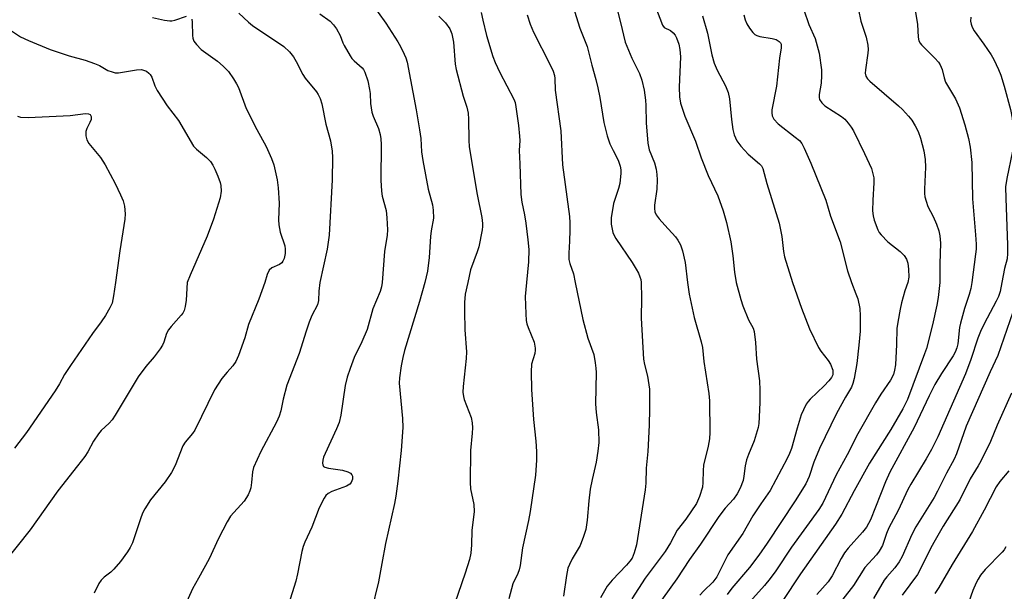
# Model space of a CAD drawing. Units: inches. Extents: x 1273769 to 1279769, y 581448 to 585449.
# Drawn here: x 1276241 to 1276504, y 584918 to 585070 of the extents above; entities that cross this region are included whole.
import ezdxf

# ---------------------------------------------------------------- set-up
doc = ezdxf.new("R2010")
doc.units = ezdxf.units.IN
doc.header["$MEASUREMENT"] = 0
doc.layers.add('Undefined', color=1, linetype='Continuous')

msp = doc.modelspace()

# ---------------------------------------------------------------- linework, layer by layer
at = {"layer": 'Undefined'}
for points, elevation in [([(1276494.79, 585070.86), (1276494.73, 585069.74), (1276494.84, 585068.93), (1276495.13, 585068.14), (1276495.68, 585067.14), (1276498.25, 585063.6), (1276500.19, 585060.76), (1276500.89, 585059.5), (1276502.15, 585056.89), (1276502.76, 585055.32), (1276503.7, 585052.39), (1276505.41, 585046.14), (1276505.84, 585043.89), (1276506.3, 585039.17), (1276506.25, 585036.98), (1276505.94, 585035.03), (1276504.35, 585027.8), (1276504.08, 585025.52), (1276504.12, 585022.47), (1276504.61, 585010.11), (1276504.61, 585007.75), (1276504.45, 585006.37), (1276503.76, 585003.74), (1276503.03, 585000)], 528), ([(1276285.7, 585000), (1276285.43, 584995.27), (1276285.19, 584993.58), (1276284.88, 584992.51), (1276284.54, 584991.87), (1276284.08, 584991.26), (1276281.39, 584988.29), (1276280.69, 584987.4), (1276280.22, 584986.45), (1276279.5, 584984.06), (1276279.11, 584983.29), (1276278.48, 584982.3), (1276276.92, 584980.14), (1276274.63, 584977.59), (1276272.65, 584974.84), (1276266.47, 584964.61), (1276265.65, 584963.4), (1276264.91, 584962.5), (1276262.77, 584960.49), (1276262, 584959.61), (1276260.67, 584957.67), (1276259.17, 584954.83), (1276258.38, 584953.62), (1276256.47, 584951.08), (1276251.2, 584944.39), (1276243.8, 584934.04), (1276236.47, 584924.87)], 560), ([(1276266.54, 585000), (1276266.07, 584996.48), (1276265.64, 584994.54), (1276265.09, 584993.23), (1276263.9, 584991.24), (1276262.79, 584989.54), (1276260.45, 584986.45), (1276254.54, 584977.85), (1276253, 584975.51), (1276251.59, 584972.98), (1276250.44, 584971.15), (1276242.8, 584960.02), (1276239.66, 584955.85)], 562), ([(1276306.38, 585000), (1276304.85, 584995.53), (1276302.09, 584988.77), (1276301.11, 584985.22), (1276299.39, 584980.56), (1276298.71, 584978.95), (1276297.92, 584977.77), (1276296.35, 584976.13), (1276294.92, 584974.37), (1276293.01, 584971.37), (1276287.78, 584960.65), (1276287.15, 584959.72), (1276285.18, 584957.37), (1276284.58, 584956.44), (1276282.47, 584951.15), (1276281.54, 584949.34), (1276279.86, 584946.87), (1276275.91, 584942.04), (1276274.4, 584939.63), (1276273.88, 584938.61), (1276273.46, 584937.51), (1276271.11, 584930.52), (1276270.5, 584929.29), (1276269.78, 584928.11), (1276267.89, 584925.56), (1276266.17, 584923.5), (1276265.33, 584922.75), (1276263.56, 584921.39), (1276262.73, 584920.57), (1276262.16, 584919.69), (1276260.9, 584917.14)], 558), ([(1276321.12, 585000), (1276320.82, 584997.7), (1276320.7, 584995.2), (1276320.44, 584994.1), (1276319, 584991.2), (1276318.26, 584989.39), (1276317.41, 584987), (1276315.62, 584981.11), (1276312.25, 584972.58), (1276311.27, 584968.89), (1276310.65, 584965.75), (1276310.21, 584964.35), (1276309.49, 584962.75), (1276305.34, 584954.94), (1276303.43, 584950.66), (1276303.15, 584949.54), (1276302.88, 584946.64), (1276302.65, 584945.24), (1276302.43, 584944.43), (1276301.97, 584943.4), (1276300.9, 584941.71), (1276297.29, 584937.64), (1276296.34, 584936.19), (1276294.04, 584931.74), (1276291.53, 584926.24), (1276288.68, 584921.16), (1276287.16, 584918.25), (1276282.92, 584908.91)], 556), ([(1276337.69, 585000), (1276337.53, 584998.89), (1276337.23, 584997.59), (1276335.25, 584992.95), (1276333.68, 584987.49), (1276332.31, 584984.23), (1276330.27, 584980.04), (1276329.15, 584977.11), (1276328.36, 584974.72), (1276327.81, 584972.49), (1276326.69, 584964.61), (1276326.22, 584962.62), (1276325.55, 584961), (1276322.5, 584954.41), (1276322.08, 584953.37), (1276321.88, 584952.58), (1276321.83, 584951.8), (1276321.89, 584951.33), (1276322.07, 584950.95), (1276322.43, 584950.7), (1276323.43, 584950.45), (1276327.16, 584949.93), (1276328.59, 584949.5), (1276329.31, 584949.11), (1276329.62, 584948.74), (1276329.77, 584948.3), (1276329.8, 584947.56), (1276329.67, 584947.07), (1276329.41, 584946.61), (1276329.06, 584946.21), (1276328.19, 584945.63), (1276324.32, 584944.22), (1276323.31, 584943.73), (1276322.72, 584943.17), (1276322.26, 584942.48), (1276320.95, 584939.93), (1276319, 584934.69), (1276317.11, 584930.69), (1276316.67, 584929.61), (1276316.33, 584928.24), (1276315.17, 584922.3), (1276314.71, 584920.3), (1276312.18, 584912.45)], 554), ([(1276349.09, 585000), (1276347.68, 584994.99), (1276343.67, 584981.9), (1276343.2, 584979.99), (1276342.8, 584977.75), (1276342.32, 584974.54), (1276342.25, 584973.14), (1276343.18, 584963.73), (1276343.25, 584961.32), (1276342.76, 584955.2), (1276341.89, 584947.02), (1276341.38, 584942.99), (1276341.04, 584941.01), (1276338.58, 584930.41), (1276337.67, 584925.06), (1276336.71, 584920.18), (1276334.86, 584912.51)], 552), ([(1276360.54, 585000), (1276359.9, 584996.89), (1276359.7, 584994.64), (1276359.66, 584992.37), (1276359.8, 584987.42), (1276360.23, 584981.5), (1276360.11, 584979.72), (1276359.36, 584972.28), (1276359.29, 584970.79), (1276359.38, 584969.61), (1276359.56, 584968.76), (1276361.45, 584963.96), (1276361.71, 584962.61), (1276361.84, 584961.25), (1276361.77, 584959.81), (1276361.25, 584955.15), (1276361.17, 584946.69), (1276361.31, 584944.96), (1276362.17, 584940.75), (1276362.29, 584938.9), (1276361.68, 584933.86), (1276361.56, 584930.02), (1276361.38, 584927.79), (1276361.01, 584926.13), (1276359.85, 584922.42), (1276354.25, 584906.18)], 550), ([(1276376.2, 585000), (1276375.87, 584996.32), (1276376.03, 584991.62), (1276376.17, 584989.86), (1276376.34, 584989.03), (1276376.68, 584987.97), (1276378.27, 584984.12), (1276378.58, 584982.48), (1276378.58, 584981.93), (1276378.44, 584981.1), (1276377.56, 584978.23), (1276377.44, 584976.18), (1276377.54, 584971.48), (1276378.14, 584963.43), (1276378.74, 584957.7), (1276378.92, 584954.88), (1276378.93, 584952.62), (1276378.62, 584948.63), (1276377.19, 584938.92), (1276376.74, 584936.49), (1276375.18, 584929.18), (1276374.53, 584924.5), (1276374.31, 584923.39), (1276373.91, 584922.35), (1276372.57, 584919.62), (1276371.51, 584915.65)], 548), ([(1276389.24, 585000), (1276391.24, 584990.15), (1276392.57, 584985.13), (1276394.17, 584980.81), (1276394.59, 584978.59), (1276394.77, 584977.2), (1276394.81, 584976.03), (1276394.63, 584967.65), (1276394.83, 584965.33), (1276395.46, 584960.74), (1276395.55, 584957.33), (1276395.3, 584954.98), (1276394.86, 584952.04), (1276393.71, 584947.49), (1276393.18, 584944.89), (1276392.83, 584941.76), (1276392.45, 584936.64), (1276392.08, 584934.15), (1276391.46, 584932.24), (1276390.51, 584929.84), (1276388.41, 584926.31), (1276387.68, 584924.8), (1276387.28, 584923.77), (1276386.88, 584921.86), (1276386.1, 584916.28)], 546), ([(1276406.82, 585000), (1276406.95, 584995.95), (1276406.8, 584990.54), (1276407.48, 584979.56), (1276407.69, 584978.13), (1276408.53, 584975.01), (1276409.03, 584971.52), (1276409.06, 584966.33), (1276408.94, 584961.96), (1276408.57, 584954.94), (1276408.19, 584950.46), (1276408.06, 584946.44), (1276407.92, 584944.72), (1276405.55, 584930.05), (1276404.98, 584927.9), (1276404.39, 584926.5), (1276403.8, 584925.64), (1276402.9, 584924.56), (1276399.09, 584920.57), (1276397.8, 584918.97), (1276396.01, 584915.92)], 544), ([(1276419.23, 585000), (1276419.63, 584996.92), (1276420.95, 584990.66), (1276422.85, 584984.17), (1276423.22, 584982.67), (1276423.57, 584978.9), (1276424.89, 584970.41), (1276425.07, 584968.47), (1276425.16, 584959.97), (1276425.06, 584958.26), (1276424.71, 584956.33), (1276423.49, 584951.25), (1276423.37, 584949.83), (1276423.31, 584946.67), (1276423.16, 584945.41), (1276422.36, 584942.92), (1276421.55, 584941.06), (1276418.75, 584936.91), (1276416.45, 584933.95), (1276414.65, 584930.52), (1276413.23, 584928.28), (1276407.92, 584921.11), (1276404.32, 584915.62)], 542), ([(1276432.16, 585000), (1276433.39, 584995.46), (1276433.91, 584993.79), (1276435.5, 584990.1), (1276436.68, 584987.83), (1276436.97, 584986.92), (1276437.31, 584984.03), (1276437.64, 584979.55), (1276438.41, 584973.82), (1276438.52, 584971.25), (1276438.5, 584968.09), (1276438.32, 584964.09), (1276438.2, 584962.4), (1276438.02, 584961.31), (1276436.97, 584957.74), (1276435.43, 584954.08), (1276434.96, 584952.74), (1276434.58, 584951.07), (1276434.25, 584948.33), (1276434, 584947.22), (1276433.2, 584945.13), (1276432.47, 584943.62), (1276431.45, 584942.23), (1276429.25, 584939.76), (1276427.57, 584937.58), (1276422.67, 584930.23), (1276419.74, 584926.08), (1276416.31, 584920.97), (1276410.67, 584912.99)], 540), ([(1276447.22, 585000), (1276449.59, 584993.17), (1276451.76, 584987.63), (1276454.15, 584982.68), (1276454.79, 584981.71), (1276456.73, 584979.17), (1276457.34, 584978.2), (1276457.93, 584976.66), (1276458.01, 584976.14), (1276457.94, 584975.41), (1276457.59, 584974.68), (1276456.87, 584973.77), (1276455.62, 584972.47), (1276451.95, 584968.93), (1276451.35, 584968.27), (1276450.87, 584967.57), (1276450.1, 584966.06), (1276449.55, 584964.74), (1276448.42, 584961.11), (1276446.91, 584955.71), (1276446.41, 584954.39), (1276445.79, 584953.08), (1276441.24, 584944.53), (1276438.76, 584940.98), (1276436.65, 584937.75), (1276433.93, 584933.08), (1276429.96, 584927.39), (1276427.06, 584921.44), (1276425.99, 584920.05), (1276423.55, 584917.76), (1276422.49, 584916.56)], 538), ([(1276462.94, 585000), (1276464.14, 584997.03), (1276464.6, 584995.64), (1276465.15, 584993.06), (1276465.29, 584991.11), (1276465.22, 584987.03), (1276464.94, 584983.27), (1276464.36, 584978.4), (1276463.66, 584974.43), (1276463.32, 584973.04), (1276462.91, 584972.11), (1276461.36, 584969.41), (1276458.99, 584965.02), (1276454.41, 584955.73), (1276452.89, 584952.09), (1276451.66, 584948.23), (1276450.77, 584946.28), (1276447.94, 584941.75), (1276440.44, 584930.44), (1276438.21, 584927.25), (1276435.74, 584923.93), (1276431.05, 584918.42), (1276429.8, 584916.8)], 536), ([(1276477.97, 585000), (1276477.16, 584997.83), (1276476.29, 584994.59), (1276475.89, 584992.86), (1276475.27, 584989.4), (1276475.08, 584987.74), (1276474.99, 584983.51), (1276474.65, 584978.06), (1276474.46, 584976.59), (1276474.13, 584975.46), (1276473.37, 584973.99), (1276470.78, 584970.18), (1276469.35, 584967.88), (1276464.66, 584959.68), (1276461.76, 584953.99), (1276458.86, 584948.72), (1276455.26, 584941.16), (1276454.2, 584939.41), (1276446.93, 584929.38), (1276442.73, 584923.11), (1276441.21, 584921.01), (1276439.77, 584919.19), (1276435.8, 584914.82)], 534), ([(1276486.48, 585000), (1276486.08, 584996.02), (1276485.75, 584994), (1276484.58, 584988.76), (1276482.92, 584982.38), (1276482.44, 584980.95), (1276477.87, 584968.81), (1276476.61, 584966.31), (1276473.4, 584960.76), (1276467.73, 584951.84), (1276463.68, 584944.44), (1276460.35, 584938.17), (1276458.69, 584935.52), (1276449.3, 584922.26), (1276444.44, 584914.92)], 532), ([(1276495.02, 585000), (1276494.75, 584998.39), (1276494.38, 584996.84), (1276493.11, 584993.12), (1276491.99, 584989.15), (1276491.77, 584987.99), (1276491.29, 584983.69), (1276491.02, 584982.57), (1276490.6, 584981.46), (1276490.05, 584980.42), (1276487, 584975.77), (1276485.21, 584972.81), (1276483.66, 584969.78), (1276479.69, 584961.36), (1276473.2, 584949.43), (1276472.01, 584946.8), (1276467.99, 584936.71), (1276467.5, 584935.68), (1276466.92, 584934.73), (1276465.85, 584933.36), (1276462.05, 584929.16), (1276461.05, 584927.86), (1276460.18, 584926.4), (1276457.81, 584921.79), (1276456.76, 584920.12), (1276453.74, 584916.77)], 530), ([(1276503.03, 585000), (1276502.61, 584997.66), (1276502.18, 584996.3), (1276501.55, 584995), (1276498.35, 584989.03), (1276497.36, 584986.94), (1276496.66, 584985.15), (1276494.82, 584979.49), (1276493.36, 584975.63), (1276485.95, 584958.81), (1276484.29, 584955.47), (1276482.9, 584952.93), (1276478.76, 584946.24), (1276477.95, 584944.8), (1276475.36, 584939.21), (1276472.92, 584934.53), (1276472.33, 584933.07), (1276471.2, 584929.81), (1276470.36, 584928.33), (1276469.61, 584927.38), (1276466.53, 584923.94), (1276463.49, 584919.14), (1276460.6, 584915.55)], 528), ([(1276506, 584992.08), (1276502.03, 584980.54), (1276499.96, 584976.14), (1276493.52, 584961.66), (1276490.99, 584954.27), (1276490.32, 584952.84), (1276488.32, 584949.14), (1276485.92, 584944.31), (1276484.97, 584942.64), (1276480.09, 584934.83), (1276479.09, 584932.76), (1276476.5, 584926.92), (1276475.7, 584925.47), (1276474.5, 584923.91), (1276472.37, 584921.52), (1276471.67, 584920.62), (1276468.8, 584915.72)], 526), ([(1276505.68, 584970.45), (1276501.85, 584961.91), (1276500.03, 584957.61), (1276497.45, 584952.38), (1276496.75, 584951.11), (1276494.6, 584947.64), (1276491.86, 584942.02), (1276487.4, 584935.01), (1276485.24, 584931.27), (1276484.12, 584929.19), (1276481.57, 584923.94), (1276480.6, 584922.14), (1276476.5, 584916.58)], 524), ([(1276504.97, 584949.79), (1276502.53, 584946.88), (1276501.55, 584945.5), (1276498.33, 584939.3), (1276495.22, 584933.6), (1276489.81, 584924.75), (1276486.28, 584918.66), (1276485.16, 584917)], 522), ([(1276504.17, 584929.46), (1276503.67, 584928.68), (1276503.13, 584928.03), (1276498.63, 584923.45), (1276497.36, 584921.89), (1276496.74, 584920.9), (1276496.22, 584919.88), (1276495.33, 584917.79), (1276494.21, 584914.8)], 520)]:
    msp.add_lwpolyline(points, dxfattribs=dict(at, elevation=elevation))
for points in [[(1276399.06, 585078.07, 542), (1276401.31, 585069.43, 542), (1276402.52, 585064.16, 542), (1276404.31, 585059.89, 542), (1276406.36, 585055.76, 542), (1276407.03, 585053.98, 542), (1276407.61, 585051.38, 542), (1276407.96, 585048.63, 542), (1276408.05, 585047.25, 542), (1276408.14, 585042.62, 542), (1276408.58, 585037.23, 542), (1276409, 585035.45, 542), (1276410.38, 585031.98, 542), (1276410.8, 585030.29, 542), (1276411.04, 585028.87, 542), (1276411.08, 585027.45, 542), (1276410.97, 585024.89, 542), (1276410.36, 585020.61, 542), (1276410.36, 585019.75, 542), (1276410.5, 585018.89, 542), (1276410.8, 585018.11, 542), (1276411.61, 585016.98, 542), (1276413.11, 585015.28, 542), (1276416.03, 585012.22, 542), (1276416.64, 585011.3, 542), (1276417.28, 585010.06, 542), (1276417.84, 585008.43, 542), (1276418.59, 585005.32, 542), (1276419.23, 585000, 542)], [(1276464.2, 585075.89, 532), (1276465.4, 585069.77, 532), (1276466.85, 585065.5, 532), (1276467.3, 585063.32, 532), (1276467.38, 585062.22, 532), (1276467.33, 585061.17, 532), (1276466.64, 585056.73, 532), (1276466.63, 585055.88, 532), (1276466.81, 585055.09, 532), (1276467.24, 585054.39, 532), (1276467.81, 585053.76, 532), (1276475.53, 585047.16, 532), (1276476.6, 585046.14, 532), (1276478.17, 585044.44, 532), (1276479.06, 585043.31, 532), (1276479.94, 585041.84, 532), (1276480.7, 585040.32, 532), (1276481.38, 585038.55, 532), (1276482.27, 585035.13, 532), (1276482.64, 585032.8, 532), (1276482.69, 585030.78, 532), (1276482.39, 585024.89, 532), (1276482.41, 585023.73, 532), (1276482.53, 585022.86, 532), (1276482.83, 585021.71, 532), (1276483.33, 585020.31, 532), (1276484.77, 585017.59, 532), (1276485.67, 585015.6, 532), (1276486.27, 585013.78, 532), (1276486.55, 585012.44, 532), (1276486.68, 585010.52, 532), (1276486.48, 585005.02, 532), (1276486.48, 585000, 532)], [(1276334.6, 585074.92, 552), (1276338.72, 585069.19, 552), (1276341.91, 585064.28, 552), (1276342.62, 585063.02, 552), (1276343.61, 585060.99, 552), (1276344.05, 585059.95, 552), (1276344.38, 585058.82, 552), (1276346.79, 585046.11, 552), (1276347.66, 585040.79, 552), (1276348, 585038.42, 552), (1276348.23, 585034.85, 552), (1276348.55, 585032.59, 552), (1276349.96, 585024.93, 552), (1276351.12, 585020.74, 552), (1276351.37, 585019.34, 552), (1276351.39, 585017.16, 552), (1276350.79, 585013.81, 552), (1276350.61, 585012.33, 552), (1276350.28, 585006.67, 552), (1276349.78, 585003, 552), (1276349.09, 585000, 552)], [(1276388.59, 585073.83, 544), (1276390.43, 585067.89, 544), (1276392.44, 585063.03, 544), (1276393.65, 585058.02, 544), (1276394.75, 585054.22, 544), (1276395.29, 585051.93, 544), (1276395.82, 585049.34, 544), (1276396.85, 585042.73, 544), (1276397.73, 585039.12, 544), (1276398.47, 585036.98, 544), (1276399.32, 585035.21, 544), (1276400.72, 585032.62, 544), (1276401.23, 585031.1, 544), (1276401.39, 585030.05, 544), (1276401.41, 585029.22, 544), (1276401.13, 585026.41, 544), (1276400.79, 585025.08, 544), (1276399.49, 585021.08, 544), (1276398.85, 585017.31, 544), (1276398.8, 585016.43, 544), (1276398.86, 585015.58, 544), (1276399.31, 585013.32, 544), (1276399.61, 585012.52, 544), (1276400.05, 585011.75, 544), (1276404.41, 585005.32, 544), (1276405.51, 585003.56, 544), (1276406.08, 585002.52, 544), (1276406.51, 585001.49, 544), (1276406.72, 585000.81, 544), (1276406.82, 585000, 544)], [(1276410.66, 585073.6, 540), (1276412.49, 585068.69, 540), (1276413, 585068.09, 540), (1276414.62, 585067.28, 540), (1276415.41, 585066.63, 540), (1276415.88, 585066.01, 540), (1276416.27, 585065.3, 540), (1276416.88, 585063.64, 540), (1276417.16, 585062.23, 540), (1276417.31, 585060.24, 540), (1276416.97, 585052.11, 540), (1276417.09, 585049.55, 540), (1276417.35, 585047.86, 540), (1276417.74, 585046.51, 540), (1276418.52, 585044.41, 540), (1276421.36, 585037.7, 540), (1276422.81, 585033.3, 540), (1276424.7, 585028.61, 540), (1276427.25, 585023.12, 540), (1276428.75, 585019.14, 540), (1276429.58, 585016.03, 540), (1276430.71, 585010.89, 540), (1276431.31, 585007.13, 540), (1276431.72, 585002.75, 540), (1276432.16, 585000, 540)], [(1276450.24, 585072.81, 534), (1276451.58, 585068.87, 534), (1276453.25, 585065.12, 534), (1276454.33, 585061.17, 534), (1276454.97, 585056.75, 534), (1276454.98, 585055.28, 534), (1276454.83, 585053.25, 534), (1276454.32, 585050.19, 534), (1276454.33, 585049.36, 534), (1276454.45, 585048.84, 534), (1276455.01, 585047.93, 534), (1276455.79, 585047.14, 534), (1276460.28, 585044.28, 534), (1276461.14, 585043.56, 534), (1276462.06, 585042.54, 534), (1276462.89, 585041.44, 534), (1276463.48, 585040.45, 534), (1276466.45, 585034.42, 534), (1276468.25, 585030.41, 534), (1276468.59, 585029.34, 534), (1276468.87, 585027.99, 534), (1276468.95, 585026.59, 534), (1276468.65, 585021.97, 534), (1276468.58, 585019.15, 534), (1276468.69, 585017.81, 534), (1276468.99, 585016.66, 534), (1276469.93, 585014.11, 534), (1276470.32, 585013.39, 534), (1276470.82, 585012.71, 534), (1276472.67, 585010.88, 534), (1276475.97, 585008.27, 534), (1276476.96, 585007.19, 534), (1276477.63, 585006.24, 534), (1276478, 585005.22, 534), (1276478.2, 585003.54, 534), (1276478.21, 585001.48, 534), (1276477.97, 585000, 534)], [(1276479.96, 585072.68, 530), (1276480.6, 585068.87, 530), (1276480.74, 585065.5, 530), (1276480.93, 585064.51, 530), (1276481.24, 585063.9, 530), (1276481.6, 585063.46, 530), (1276485.19, 585059.92, 530), (1276486.16, 585058.81, 530), (1276486.61, 585058.1, 530), (1276487.1, 585056.82, 530), (1276487.68, 585054.59, 530), (1276488.06, 585053.51, 530), (1276490.66, 585049.03, 530), (1276491.74, 585046.63, 530), (1276493.23, 585042.13, 530), (1276494.15, 585038.41, 530), (1276494.59, 585036.11, 530), (1276495.06, 585032.04, 530), (1276495.24, 585022.37, 530), (1276496.07, 585012.77, 530), (1276496.19, 585010.22, 530), (1276496.17, 585008.91, 530), (1276496.05, 585007.57, 530), (1276495.02, 585000, 530)], [(1276276.46, 585070.72, 558), (1276279.64, 585070, 558), (1276281.04, 585069.81, 558), (1276281.6, 585069.85, 558), (1276282.44, 585070.03, 558), (1276285.48, 585071.06, 558)], [(1276286.94, 585070.26, 558), (1276287.03, 585069.46, 558), (1276287.09, 585065.97, 558), (1276287.23, 585065.18, 558), (1276287.49, 585064.45, 558), (1276288.16, 585063.5, 558), (1276289.41, 585062.23, 558), (1276293.79, 585059.08, 558), (1276295.33, 585057.75, 558), (1276296.71, 585056.28, 558), (1276298.05, 585054.32, 558), (1276298.83, 585053.06, 558), (1276299.36, 585052.03, 558), (1276301.46, 585046.44, 558), (1276304.25, 585040.85, 558), (1276306.77, 585036.32, 558), (1276308.2, 585033.08, 558), (1276308.81, 585031.43, 558), (1276309.67, 585027.37, 558), (1276309.93, 585025.32, 558), (1276310.21, 585021.21, 558), (1276310.09, 585016.77, 558), (1276310.19, 585015.39, 558), (1276310.54, 585013.47, 558), (1276311.74, 585009.77, 558), (1276311.84, 585008.91, 558), (1276311.82, 585007.76, 558), (1276311.56, 585006.39, 558), (1276311.24, 585005.7, 558), (1276310.95, 585005.3, 558), (1276310.32, 585004.83, 558), (1276308.26, 585003.92, 558), (1276307.59, 585003.29, 558), (1276307.06, 585002.16, 558), (1276306.38, 585000, 558)], [(1276299.48, 585071.9, 556), (1276302.05, 585069.52, 556), (1276303.17, 585068.59, 556), (1276311.53, 585062.98, 556), (1276312.97, 585061.58, 556), (1276314.07, 585060.27, 556), (1276314.79, 585059.02, 556), (1276316.52, 585055.52, 556), (1276317.2, 585054.57, 556), (1276320.19, 585050.9, 556), (1276320.66, 585050.14, 556), (1276321.18, 585049.08, 556), (1276321.59, 585047.68, 556), (1276322.72, 585042.23, 556), (1276323.95, 585037.84, 556), (1276324.42, 585035.09, 556), (1276324.5, 585033.35, 556), (1276324.35, 585027.43, 556), (1276323.61, 585012.67, 556), (1276323.06, 585008.92, 556), (1276321.12, 585000, 556)], [(1276321.05, 585071.75, 554), (1276323.81, 585069.76, 554), (1276324.74, 585068.78, 554), (1276325.57, 585067.71, 554), (1276326.56, 585065.96, 554), (1276327.26, 585064.01, 554), (1276327.62, 585063.23, 554), (1276329.17, 585060.49, 554), (1276329.66, 585059.79, 554), (1276330.21, 585059.19, 554), (1276332.39, 585057.33, 554), (1276332.74, 585056.87, 554), (1276333.1, 585056.16, 554), (1276333.86, 585053.81, 554), (1276334.38, 585051.56, 554), (1276334.52, 585050.41, 554), (1276334.6, 585047.78, 554), (1276334.99, 585045.51, 554), (1276335.35, 585044.43, 554), (1276336.75, 585041.09, 554), (1276337.21, 585039.51, 554), (1276337.37, 585038.36, 554), (1276337.44, 585036.88, 554), (1276337.41, 585027.32, 554), (1276337.51, 585024.43, 554), (1276337.72, 585023.04, 554), (1276338.76, 585019.23, 554), (1276338.96, 585017.23, 554), (1276339.12, 585014.07, 554), (1276339.02, 585012.63, 554), (1276338.37, 585008.26, 554), (1276337.69, 585000, 554)], [(1276352.83, 585071.13, 550), (1276354.64, 585069.33, 550), (1276355.78, 585067.71, 550), (1276356.31, 585066.41, 550), (1276356.79, 585064.19, 550), (1276357.23, 585058.28, 550), (1276357.45, 585056.83, 550), (1276359.35, 585049.74, 550), (1276360.28, 585046.79, 550), (1276360.63, 585045.24, 550), (1276360.77, 585043.62, 550), (1276360.83, 585037.97, 550), (1276360.97, 585036.24, 550), (1276363.07, 585023.51, 550), (1276364.31, 585017.37, 550), (1276364.52, 585015.73, 550), (1276364.53, 585014.92, 550), (1276364.44, 585014.07, 550), (1276363.51, 585009.53, 550), (1276363.1, 585008.16, 550), (1276361.3, 585003.36, 550), (1276360.54, 585000, 550)], [(1276364.18, 585072.03, 548), (1276364.59, 585069.99, 548), (1276365.59, 585065.93, 548), (1276367.27, 585060.3, 548), (1276367.89, 585058.68, 548), (1276369.09, 585056.05, 548), (1276372.89, 585048.93, 548), (1276373.2, 585048.04, 548), (1276373.42, 585046.89, 548), (1276374.14, 585041.92, 548), (1276374.4, 585039.06, 548), (1276374.43, 585037.92, 548), (1276374.26, 585035.2, 548), (1276374.47, 585031.7, 548), (1276374.72, 585023.46, 548), (1276374.99, 585021.45, 548), (1276375.69, 585018.03, 548), (1276376.04, 585015.83, 548), (1276376.63, 585011.36, 548), (1276376.87, 585008.84, 548), (1276376.78, 585005.51, 548), (1276376.2, 585000, 548)], [(1276376.42, 585071.41, 546), (1276377.17, 585068.94, 546), (1276378.11, 585066.85, 546), (1276382.5, 585058.28, 546), (1276383.33, 585056.38, 546), (1276383.68, 585055.26, 546), (1276383.76, 585054.43, 546), (1276383.84, 585051.34, 546), (1276385.41, 585040.5, 546), (1276385.84, 585031.42, 546), (1276387.69, 585017.65, 546), (1276387.79, 585015.91, 546), (1276387.8, 585013.96, 546), (1276387.73, 585011.01, 546), (1276387.51, 585007.83, 546), (1276387.54, 585006.19, 546), (1276387.8, 585005.11, 546), (1276388.77, 585002.34, 546), (1276389.24, 585000, 546)], [(1276423.23, 585071.19, 538), (1276424.53, 585066.51, 538), (1276425.69, 585060.77, 538), (1276426.27, 585058.57, 538), (1276427.08, 585056.65, 538), (1276429.36, 585052.48, 538), (1276430.04, 585050.72, 538), (1276430.36, 585049.05, 538), (1276430.9, 585043.47, 538), (1276431.33, 585040.82, 538), (1276431.67, 585039.38, 538), (1276432.39, 585037.83, 538), (1276433.41, 585036.4, 538), (1276435.42, 585034.26, 538), (1276438.43, 585031.72, 538), (1276438.93, 585031.11, 538), (1276439.26, 585030.43, 538), (1276440.37, 585026.41, 538), (1276443.67, 585015.89, 538), (1276444.38, 585012.26, 538), (1276444.8, 585008.26, 538), (1276445.06, 585006.84, 538), (1276447.22, 585000, 538)], [(1276434.2, 585071.42, 536), (1276434.6, 585070.1, 536), (1276435.04, 585069.07, 536), (1276435.75, 585067.87, 536), (1276436.58, 585066.77, 536), (1276437.19, 585066.22, 536), (1276437.68, 585065.95, 536), (1276438.47, 585065.69, 536), (1276441.82, 585065.16, 536), (1276442.82, 585064.88, 536), (1276443.67, 585064.32, 536), (1276443.99, 585063.95, 536), (1276444.17, 585063.59, 536), (1276444.22, 585062.68, 536), (1276443.77, 585059.9, 536), (1276442.98, 585052.42, 536), (1276441.66, 585046.09, 536), (1276441.65, 585045.27, 536), (1276441.78, 585044.5, 536), (1276442.25, 585043.56, 536), (1276443.35, 585042.33, 536), (1276447.95, 585038.79, 536), (1276449.05, 585037.87, 536), (1276449.68, 585037.09, 536), (1276450.35, 585035.82, 536), (1276452.14, 585031.83, 536), (1276456.12, 585022, 536), (1276457.33, 585017.75, 536), (1276459.95, 585010.83, 536), (1276461.9, 585003.09, 536), (1276462.94, 585000, 536)], [(1276237.76, 585067.84, 560), (1276241.2, 585065.58, 560), (1276243.36, 585064.57, 560), (1276249.14, 585062.16, 560), (1276254.2, 585060.46, 560), (1276258.44, 585059.34, 560), (1276260.94, 585058.45, 560), (1276262.29, 585057.89, 560), (1276264.57, 585056.63, 560), (1276265.64, 585056.2, 560), (1276266.48, 585056, 560), (1276267.34, 585055.98, 560), (1276272.17, 585056.75, 560), (1276273.54, 585056.82, 560), (1276274.07, 585056.72, 560), (1276274.81, 585056.37, 560), (1276275.48, 585055.9, 560), (1276275.85, 585055.5, 560), (1276276.23, 585054.79, 560), (1276277.04, 585052.48, 560), (1276277.67, 585051.29, 560), (1276280.36, 585047.19, 560), (1276283.39, 585043.23, 560), (1276287.4, 585036.42, 560), (1276288.16, 585035.57, 560), (1276290.87, 585033.36, 560), (1276291.88, 585032.27, 560), (1276292.58, 585031.33, 560), (1276293.1, 585030.29, 560), (1276293.86, 585028.37, 560), (1276294.46, 585026.71, 560), (1276294.67, 585025.87, 560), (1276294.73, 585024.4, 560), (1276294.54, 585022.64, 560), (1276292.73, 585016.94, 560), (1276291.01, 585012.36, 560), (1276286.47, 585002.01, 560), (1276285.7, 585000, 560)], [(1276240.4, 585044.38, 562), (1276241.22, 585044.15, 562), (1276243.27, 585044.01, 562), (1276254.48, 585044.6, 562), (1276258.61, 585045.13, 562), (1276259.39, 585045.06, 562), (1276259.79, 585044.84, 562), (1276260.06, 585044.31, 562), (1276260.04, 585043.55, 562), (1276259.73, 585042.74, 562), (1276258.93, 585041.12, 562), (1276258.66, 585040.3, 562), (1276258.66, 585039.16, 562), (1276258.93, 585038.05, 562), (1276259.48, 585037.1, 562), (1276262.55, 585033.36, 562), (1276263.85, 585031.43, 562), (1276266.51, 585026.4, 562), (1276267.94, 585023.44, 562), (1276268.64, 585021.79, 562), (1276268.96, 585020.38, 562), (1276269.17, 585018.37, 562), (1276269.1, 585016.96, 562), (1276267.69, 585008.47, 562), (1276266.54, 585000, 562)]]:
    msp.add_polyline3d(points, dxfattribs=at)

doc.saveas('drawing.dxf')
